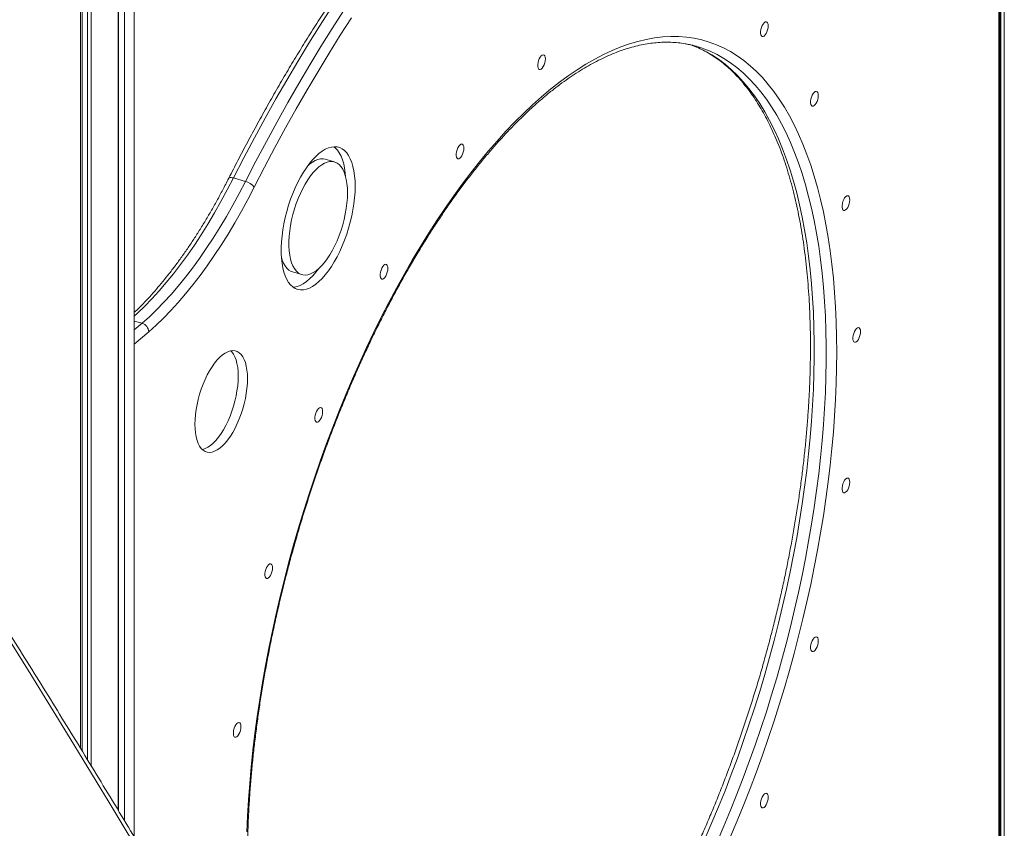
# Model space of a CAD drawing. Units: millimetres. Extents: x -7516 to 50086, y -13403 to 6799.
# Drawn here: x 15256 to 15898, y -9412 to -8885 of the extents above; entities that cross this region are included whole.
import ezdxf

# ---------------------------------------------------------------- set-up
doc = ezdxf.new("R2010")
doc.units = ezdxf.units.MM

msp = doc.modelspace()

# ---------------------------------------------------------------- linework, layer by layer
at = {"color": 7, "linetype": 'Continuous', "lineweight": 15}
for p, q in [((15330.65, -9417.96), (15330.65, -7872.9)), ((15324.16, -9407.21), (15324.16, -7885.01)), ((15320.16, -9400.59), (15320.16, -7888.48)), ((15320.26, -9400.76), (15320.26, -7888.4)), ((15300.18, -9367.65), (15300.18, -7898.06)), ((15302.43, -9371.34), (15302.43, -7897.34)), ((15295.5, -9360.01), (15295.5, -7899.34)), ((15296.65, -9361.89), (15296.65, -7899.05)), ((15895.77, -9617.59), (15895.77, -8384.79)), ((15898.02, -9615.64), (15898.02, -8382.84)), ((15894.47, -9519.32), (15894.47, -8608.14)), ((15895.14, -9518.07), (15895.14, -8606.89)), ((15461.14, -8977.43), (15455.08, -8975.68)), ((15403.13, -8990.14), (15395.34, -8987.89)), ((15433.86, -9049.19), (15439.92, -9050.94))]:
    msp.add_line(p, q, dxfattribs=at)
at = {"color": 8, "linetype": 'Continuous', "lineweight": 15}
for p, q in [((15335.72, -9082.71), (15330.65, -9081.25)), ((15330.65, -9087.09), (15335.72, -9082.71)), ((15340.05, -9088.29), (15330.65, -9096.42))]:
    msp.add_line(p, q, dxfattribs=at)
at = {"color": 7, "linetype": 'Continuous', "lineweight": 15, "flags": 128}
for points in [[(15459.31, -8876.61), (15451.89, -8888.11), (15444.54, -8899.83), (15437.26, -8911.79), (15430.06, -8923.96), (15422.94, -8936.35), (15415.91, -8948.94), (15408.96, -8961.73), (15402.1, -8974.72), (15395.34, -8987.89)], [(15403.13, -8990.14), (15409.89, -8976.97), (15416.75, -8963.98), (15423.7, -8951.19), (15430.74, -8938.6), (15437.86, -8926.21), (15445.06, -8914.04), (15452.34, -8902.08), (15459.68, -8890.36), (15467.1, -8878.86)], [(15472.32, -8883.39), (15464.96, -8894.8), (15457.66, -8906.44), (15450.44, -8918.31), (15443.29, -8930.39), (15436.22, -8942.69), (15429.23, -8955.2), (15422.33, -8967.9), (15415.52, -8980.79), (15408.81, -8993.87)], [(15744.03, -8888.61), (15743.94, -8887.52), (15743.67, -8886.68), (15743.24, -8886.14), (15742.68, -8885.94), (15742.04, -8886.1), (15741.36, -8886.61), (15740.69, -8887.42), (15740.09, -8888.49), (15739.59, -8889.72), (15739.24, -8891.04), (15739.05, -8892.33), (15739.05, -8893.51), (15739.24, -8894.49), (15739.59, -8895.19), (15740.09, -8895.56), (15740.69, -8895.58), (15741.36, -8895.25), (15742.04, -8894.58), (15742.68, -8893.63), (15743.24, -8892.46), (15743.67, -8891.18), (15743.94, -8889.86), (15744.03, -8888.61)], [(15404.07, -9414.58), (15404.51, -9404.16), (15405.12, -9393.61), (15405.91, -9382.95), (15406.87, -9372.18), (15408.01, -9361.32), (15409.31, -9350.38), (15410.79, -9339.36), (15412.44, -9328.27), (15414.25, -9317.13), (15416.23, -9305.95), (15418.37, -9294.73), (15420.68, -9283.49), (15423.14, -9272.23), (15425.77, -9260.97), (15428.55, -9249.72), (15431.48, -9238.48), (15434.56, -9227.27), (15437.79, -9216.1), (15441.17, -9204.98), (15444.69, -9193.91), (15448.34, -9182.91), (15452.13, -9171.99), (15456.05, -9161.16), (15460.1, -9150.42), (15464.27, -9139.8), (15468.57, -9129.29), (15472.98, -9118.9), (15477.5, -9108.66), (15482.13, -9098.55), (15486.87, -9088.61), (15491.7, -9078.82), (15496.63, -9069.22), (15501.65, -9059.79), (15506.76, -9050.55), (15511.95, -9041.51), (15517.21, -9032.68), (15522.55, -9024.06), (15527.96, -9015.67), (15533.43, -9007.5), (15538.95, -8999.58), (15544.53, -8991.9), (15550.15, -8984.47), (15555.82, -8977.3), (15561.52, -8970.4), (15567.25, -8963.76), (15573.02, -8957.41), (15578.8, -8951.34), (15584.6, -8945.56), (15590.4, -8940.07), (15596.22, -8934.88), (15602.03, -8930), (15607.84, -8925.43), (15613.64, -8921.17), (15619.42, -8917.22), (15625.18, -8913.6), (15630.92, -8910.3), (15636.62, -8907.32), (15642.29, -8904.68), (15647.91, -8902.36), (15653.49, -8900.38), (15659.01, -8898.74), (15664.48, -8897.44), (15669.89, -8896.47), (15675.22, -8895.84), (15680.49, -8895.55), (15685.68, -8895.6), (15690.79, -8895.99), (15695.81, -8896.72), (15700.74, -8897.79), (15705.57, -8899.2), (15710.31, -8900.95), (15714.94, -8903.03), (15719.46, -8905.44), (15723.87, -8908.19), (15728.16, -8911.26), (15732.34, -8914.66), (15736.39, -8918.38), (15740.31, -8922.42), (15744.1, -8926.78), (15747.75, -8931.45), (15751.27, -8936.42), (15754.64, -8941.7), (15757.87, -8947.28), (15760.96, -8953.15), (15763.89, -8959.3), (15766.67, -8965.74), (15769.29, -8972.46), (15771.76, -8979.44), (15774.07, -8986.69), (15776.21, -8994.2), (15778.19, -9001.95), (15780, -9009.95), (15781.65, -9018.18), (15783.13, -9026.65), (15784.43, -9035.33), (15785.57, -9044.22), (15786.53, -9053.32), (15787.32, -9062.62), (15787.93, -9072.1), (15788.37, -9081.77), (15788.63, -9091.6), (15788.72, -9101.59), (15788.63, -9111.74), (15788.37, -9122.03), (15787.93, -9132.45), (15787.32, -9143), (15786.53, -9153.66), (15785.57, -9164.43), (15784.43, -9175.29), (15783.13, -9186.23), (15781.65, -9197.25), (15780, -9208.34), (15778.19, -9219.48), (15776.21, -9230.66), (15774.07, -9241.88), (15771.76, -9253.12), (15769.29, -9264.38), (15766.67, -9275.64), (15763.89, -9286.89), (15760.96, -9298.13), (15757.87, -9309.34), (15754.64, -9320.51), (15751.27, -9331.63), (15747.75, -9342.7), (15744.1, -9353.7), (15740.31, -9364.62), (15736.39, -9375.45), (15732.34, -9386.19), (15728.16, -9396.81), (15723.87, -9407.32), (15719.46, -9417.71)], [(15693.35, -8900.95), (15693.66, -8901.06), (15694.7, -8901.43)], [(15598.72, -8910.2), (15598.63, -8909.12), (15598.36, -8908.27), (15597.93, -8907.73), (15597.37, -8907.53), (15596.73, -8907.69), (15596.05, -8908.2), (15595.38, -8909.01), (15594.78, -8910.08), (15594.28, -8911.32), (15593.93, -8912.63), (15593.74, -8913.92), (15593.74, -8915.1), (15593.93, -8916.08), (15594.28, -8916.78), (15594.78, -8917.15), (15595.38, -8917.17), (15596.05, -8916.84), (15596.73, -8916.17), (15597.37, -8915.22), (15597.93, -8914.06), (15598.36, -8912.77), (15598.63, -8911.45), (15598.72, -8910.2)], [(15776.69, -8934.05), (15776.59, -8932.96), (15776.32, -8932.11), (15775.89, -8931.57), (15775.34, -8931.37), (15774.7, -8931.53), (15774.02, -8932.04), (15773.35, -8932.86), (15772.75, -8933.92), (15772.25, -8935.16), (15771.89, -8936.47), (15771.71, -8937.77), (15771.71, -8938.95), (15771.89, -8939.92), (15772.25, -8940.62), (15772.75, -8941), (15773.35, -8941.02), (15774.02, -8940.68), (15774.7, -8940.01), (15775.34, -8939.06), (15775.89, -8937.9), (15776.32, -8936.61), (15776.59, -8935.3), (15776.69, -8934.05)], [(15474.66, -8993.29), (15474.57, -8989.78), (15474.3, -8986.44), (15473.86, -8983.31), (15473.24, -8980.41), (15472.46, -8977.76), (15471.51, -8975.38), (15470.41, -8973.29), (15469.16, -8971.5), (15467.77, -8970.02), (15466.26, -8968.88), (15464.63, -8968.06), (15462.89, -8967.59), (15461.07, -8967.47), (15459.16, -8967.69), (15457.19, -8968.25), (15455.17, -8969.16), (15453.12, -8970.39), (15451.05, -8971.96), (15448.97, -8973.83), (15446.91, -8976.01), (15444.87, -8978.46), (15442.88, -8981.18), (15440.94, -8984.15), (15439.07, -8987.34), (15437.29, -8990.72), (15435.6, -8994.28), (15434.03, -8997.99), (15432.58, -9001.82), (15431.26, -9005.73), (15430.08, -9009.72), (15429.06, -9013.73), (15428.19, -9017.75), (15427.49, -9021.74), (15426.96, -9025.68), (15426.6, -9029.53), (15426.43, -9033.26), (15426.43, -9036.86), (15426.6, -9040.29), (15426.96, -9043.52), (15427.49, -9046.54), (15428.19, -9049.32), (15429.06, -9051.83), (15430.08, -9054.07), (15431.26, -9056.02), (15432.58, -9057.65), (15434.03, -9058.96), (15435.6, -9059.94), (15437.29, -9060.59), (15439.07, -9060.89), (15440.94, -9060.84), (15442.88, -9060.45), (15444.87, -9059.71), (15446.91, -9058.64), (15448.97, -9057.24), (15451.05, -9055.52), (15453.12, -9053.49), (15455.17, -9051.17), (15457.19, -9048.58), (15459.16, -9045.74), (15461.07, -9042.66), (15462.89, -9039.37), (15464.63, -9035.89), (15466.26, -9032.25), (15467.77, -9028.48), (15469.16, -9024.61), (15470.41, -9020.65), (15471.51, -9016.65), (15472.46, -9012.63), (15473.24, -9008.62), (15473.86, -9004.66), (15474.3, -9000.76), (15474.57, -8996.96), (15474.66, -8993.29)], [(15468.45, -8987.08), (15468.24, -8984.69), (15467.79, -8981.56), (15467.18, -8978.66), (15466.39, -8976.01), (15465.45, -8973.63), (15464.35, -8971.54), (15463.1, -8969.75), (15461.71, -8968.27), (15460.73, -8967.48)], [(15545.53, -8968.39), (15545.44, -8967.31), (15545.17, -8966.46), (15544.74, -8965.92), (15544.18, -8965.72), (15543.54, -8965.88), (15542.86, -8966.39), (15542.19, -8967.2), (15541.59, -8968.27), (15541.09, -8969.51), (15540.74, -8970.82), (15540.56, -8972.11), (15540.56, -8973.29), (15540.74, -8974.27), (15541.09, -8974.97), (15541.59, -8975.34), (15542.19, -8975.36), (15542.86, -8975.03), (15543.54, -8974.36), (15544.18, -8973.41), (15544.74, -8972.25), (15545.17, -8970.96), (15545.44, -8969.64), (15545.53, -8968.39)], [(15455.08, -8975.68), (15453.76, -8975.43), (15452.11, -8975.45), (15450.38, -8975.81), (15448.6, -8976.51), (15446.77, -8977.55), (15444.93, -8978.92), (15443.75, -8979.95)], [(15469.66, -8997.62), (15469.57, -8994.5), (15469.3, -8991.57), (15468.86, -8988.84), (15468.24, -8986.35), (15467.47, -8984.12), (15466.53, -8982.18), (15465.44, -8980.53), (15464.22, -8979.19), (15462.86, -8978.18), (15461.4, -8977.51), (15459.83, -8977.18), (15458.17, -8977.2), (15456.44, -8977.56), (15454.66, -8978.26), (15452.84, -8979.3), (15450.99, -8980.67), (15449.14, -8982.34), (15447.31, -8984.32), (15445.51, -8986.57), (15443.75, -8989.08), (15442.05, -8991.83), (15440.44, -8994.78), (15438.92, -8997.92), (15437.5, -9001.21), (15436.21, -9004.62), (15435.06, -9008.11), (15434.04, -9011.67), (15433.18, -9015.25), (15432.49, -9018.82), (15431.96, -9022.34), (15431.6, -9025.79), (15431.43, -9029.13), (15431.43, -9032.33), (15431.6, -9035.36), (15431.96, -9038.2), (15432.49, -9040.81), (15433.18, -9043.17), (15434.04, -9045.26), (15435.06, -9047.06), (15436.21, -9048.55), (15437.5, -9049.73), (15438.92, -9050.57), (15440.44, -9051.07), (15442.05, -9051.23), (15443.75, -9051.04), (15445.51, -9050.5), (15447.31, -9049.63), (15449.14, -9048.43), (15450.99, -9046.91), (15452.84, -9045.08), (15454.66, -9042.96), (15456.44, -9040.58), (15458.17, -9037.94), (15459.83, -9035.09), (15461.4, -9032.04), (15462.86, -9028.83), (15464.22, -9025.47), (15465.44, -9022.02), (15466.53, -9018.49), (15467.47, -9014.91), (15468.24, -9011.34), (15468.86, -9007.79), (15469.3, -9004.3), (15469.57, -9000.9), (15469.66, -8997.62)], [(15335.72, -9082.71), (15340.46, -9078.44), (15345.2, -9073.87), (15349.93, -9069), (15354.63, -9063.84), (15359.31, -9058.39), (15363.95, -9052.66), (15368.55, -9046.67), (15373.11, -9040.41), (15377.61, -9033.91), (15382.05, -9027.16), (15386.43, -9020.18), (15390.73, -9012.98), (15394.95, -9005.56), (15399.08, -8997.95), (15403.13, -8990.14)], [(15408.81, -8993.87), (15404.68, -9001.83), (15400.46, -9009.6), (15396.16, -9017.16), (15391.77, -9024.51), (15387.31, -9031.63), (15382.78, -9038.51), (15378.19, -9045.15), (15373.54, -9051.53), (15368.85, -9057.64), (15364.11, -9063.48), (15359.34, -9069.04), (15354.54, -9074.31), (15349.72, -9079.28), (15344.89, -9083.94), (15340.05, -9088.29)], [(15797.22, -9002.11), (15797.12, -9001.02), (15796.85, -9000.18), (15796.42, -8999.64), (15795.87, -8999.44), (15795.23, -8999.6), (15794.55, -9000.11), (15793.88, -9000.92), (15793.27, -9001.99), (15792.78, -9003.22), (15792.42, -9004.54), (15792.24, -9005.83), (15792.24, -9007.01), (15792.42, -9007.99), (15792.78, -9008.69), (15793.27, -9009.06), (15793.88, -9009.08), (15794.55, -9008.75), (15795.23, -9008.08), (15795.87, -9007.13), (15796.42, -9005.96), (15796.85, -9004.68), (15797.12, -9003.36), (15797.22, -9002.11)], [(15426.55, -9039.54), (15427.12, -9041.42), (15427.98, -9043.51), (15428.99, -9045.31), (15430.15, -9046.8), (15431.44, -9047.98), (15432.85, -9048.82), (15433.86, -9049.19)], [(15434.27, -9059.14), (15434.88, -9059.09), (15436.82, -9058.7), (15438.81, -9057.96), (15440.85, -9056.89), (15442.91, -9055.49), (15444.99, -9053.77), (15447.06, -9051.74), (15449.11, -9049.42), (15451.13, -9046.83), (15451.25, -9046.67)], [(15495.97, -9046.87), (15495.88, -9045.79), (15495.61, -9044.94), (15495.18, -9044.4), (15494.62, -9044.2), (15493.98, -9044.36), (15493.3, -9044.87), (15492.63, -9045.68), (15492.03, -9046.75), (15491.53, -9047.99), (15491.18, -9049.3), (15490.99, -9050.59), (15490.99, -9051.77), (15491.18, -9052.75), (15491.53, -9053.45), (15492.03, -9053.83), (15492.63, -9053.84), (15493.3, -9053.51), (15493.98, -9052.84), (15494.62, -9051.89), (15495.18, -9050.73), (15495.61, -9049.44), (15495.88, -9048.12), (15495.97, -9046.87)], [(15804.22, -9088.17), (15804.13, -9087.08), (15803.85, -9086.24), (15803.43, -9085.69), (15802.87, -9085.5), (15802.23, -9085.66), (15801.55, -9086.16), (15800.88, -9086.98), (15800.28, -9088.05), (15799.78, -9089.28), (15799.43, -9090.6), (15799.24, -9091.89), (15799.24, -9093.07), (15799.43, -9094.05), (15799.78, -9094.75), (15800.28, -9095.12), (15800.88, -9095.14), (15801.55, -9094.8), (15802.23, -9094.14), (15802.87, -9093.19), (15803.43, -9092.02), (15803.85, -9090.74), (15804.13, -9089.42), (15804.22, -9088.17)], [(15404.46, -9118.92), (15404.37, -9115.99), (15404.11, -9113.24), (15403.67, -9110.71), (15403.07, -9108.41), (15402.31, -9106.37), (15401.39, -9104.61), (15400.32, -9103.15), (15399.13, -9102.01), (15397.81, -9101.19), (15396.38, -9100.71), (15394.86, -9100.56), (15393.27, -9100.76), (15391.61, -9101.29), (15389.91, -9102.16), (15388.18, -9103.35), (15386.44, -9104.86), (15384.72, -9106.66), (15383.01, -9108.74), (15381.36, -9111.07), (15379.76, -9113.64), (15378.24, -9116.42), (15376.82, -9119.37), (15375.5, -9122.47), (15374.3, -9125.69), (15373.24, -9128.99), (15372.32, -9132.34), (15371.55, -9135.7), (15370.95, -9139.05), (15370.52, -9142.34), (15370.25, -9145.54), (15370.16, -9148.62), (15370.25, -9151.55), (15370.52, -9154.29), (15370.95, -9156.83), (15371.55, -9159.13), (15372.32, -9161.17), (15373.24, -9162.92), (15374.3, -9164.38), (15375.5, -9165.53), (15376.82, -9166.34), (15378.24, -9166.83), (15379.76, -9166.97), (15381.36, -9166.78), (15383.01, -9166.24), (15384.72, -9165.38), (15386.44, -9164.18), (15388.18, -9162.68), (15389.91, -9160.88), (15391.61, -9158.8), (15393.27, -9156.46), (15394.86, -9153.89), (15396.38, -9151.12), (15397.81, -9148.16), (15399.13, -9145.06), (15400.32, -9141.85), (15401.39, -9138.55), (15402.31, -9135.2), (15403.07, -9131.83), (15403.67, -9128.49), (15404.11, -9125.2), (15404.37, -9122), (15404.46, -9118.92)], [(15398.4, -9117.17), (15398.31, -9114.24), (15398.05, -9111.49), (15397.61, -9108.96), (15397.01, -9106.66), (15396.24, -9104.62), (15395.33, -9102.86), (15394.26, -9101.4), (15393.58, -9100.69)], [(15374.99, -9165.09), (15375.29, -9165.03), (15376.95, -9164.49), (15378.65, -9163.63), (15380.38, -9162.43), (15382.12, -9160.93), (15383.85, -9159.13), (15385.55, -9157.05), (15387.21, -9154.71), (15388.8, -9152.14), (15390.32, -9149.37), (15391.75, -9146.41), (15393.06, -9143.31), (15394.26, -9140.1), (15395.33, -9136.8), (15396.24, -9133.45), (15397.01, -9130.08), (15397.61, -9126.74), (15398.05, -9123.45), (15398.31, -9120.25), (15398.4, -9117.17)], [(15453.41, -9140.3), (15453.32, -9139.21), (15453.05, -9138.36), (15452.62, -9137.82), (15452.06, -9137.62), (15451.42, -9137.78), (15450.74, -9138.29), (15450.07, -9139.11), (15449.47, -9140.17), (15448.97, -9141.41), (15448.62, -9142.72), (15448.43, -9144.02), (15448.43, -9145.2), (15448.62, -9146.17), (15448.97, -9146.87), (15449.47, -9147.25), (15450.07, -9147.27), (15450.74, -9146.93), (15451.42, -9146.26), (15452.06, -9145.31), (15452.62, -9144.15), (15453.05, -9142.86), (15453.32, -9141.55), (15453.41, -9140.3)], [(15797.22, -9186.36), (15797.12, -9185.27), (15796.85, -9184.42), (15796.42, -9183.88), (15795.87, -9183.68), (15795.23, -9183.84), (15794.55, -9184.35), (15793.88, -9185.17), (15793.27, -9186.23), (15792.78, -9187.47), (15792.42, -9188.78), (15792.24, -9190.08), (15792.24, -9191.26), (15792.42, -9192.23), (15792.78, -9192.94), (15793.27, -9193.31), (15793.88, -9193.33), (15794.55, -9192.99), (15795.23, -9192.32), (15795.87, -9191.37), (15796.42, -9190.21), (15796.85, -9188.92), (15797.12, -9187.61), (15797.22, -9186.36)], [(15420.75, -9242.3), (15420.66, -9241.21), (15420.39, -9240.36), (15419.96, -9239.82), (15419.4, -9239.62), (15418.76, -9239.78), (15418.08, -9240.29), (15417.41, -9241.11), (15416.81, -9242.17), (15416.31, -9243.41), (15415.96, -9244.72), (15415.77, -9246.02), (15415.77, -9247.2), (15415.96, -9248.17), (15416.31, -9248.87), (15416.81, -9249.25), (15417.41, -9249.27), (15418.08, -9248.93), (15418.76, -9248.26), (15419.4, -9247.31), (15419.96, -9246.15), (15420.39, -9244.86), (15420.66, -9243.54), (15420.75, -9242.3)], [(15776.69, -9289.98), (15776.59, -9288.89), (15776.32, -9288.05), (15775.89, -9287.51), (15775.34, -9287.31), (15774.7, -9287.47), (15774.02, -9287.98), (15773.35, -9288.79), (15772.75, -9289.86), (15772.25, -9291.09), (15771.89, -9292.41), (15771.71, -9293.7), (15771.71, -9294.88), (15771.89, -9295.86), (15772.25, -9296.56), (15772.75, -9296.93), (15773.35, -9296.95), (15774.02, -9296.62), (15774.7, -9295.95), (15775.34, -9295), (15775.89, -9293.83), (15776.32, -9292.55), (15776.59, -9291.23), (15776.69, -9289.98)], [(15400.22, -9345.92), (15400.13, -9344.83), (15399.86, -9343.99), (15399.43, -9343.44), (15398.87, -9343.24), (15398.23, -9343.41), (15397.55, -9343.91), (15396.88, -9344.73), (15396.28, -9345.8), (15395.78, -9347.03), (15395.43, -9348.35), (15395.25, -9349.64), (15395.25, -9350.82), (15395.43, -9351.8), (15395.78, -9352.5), (15396.28, -9352.87), (15396.88, -9352.89), (15397.55, -9352.55), (15398.23, -9351.88), (15398.87, -9350.93), (15399.43, -9349.77), (15399.86, -9348.49), (15400.13, -9347.17), (15400.22, -9345.92)], [(15744.03, -9391.98), (15743.94, -9390.89), (15743.67, -9390.05), (15743.24, -9389.5), (15742.68, -9389.31), (15742.04, -9389.47), (15741.36, -9389.97), (15740.69, -9390.79), (15740.09, -9391.86), (15739.59, -9393.09), (15739.24, -9394.41), (15739.05, -9395.7), (15739.05, -9396.88), (15739.24, -9397.86), (15739.59, -9398.56), (15740.09, -9398.93), (15740.69, -9398.95), (15741.36, -9398.61), (15742.04, -9397.95), (15742.68, -9397), (15743.24, -9395.83), (15743.67, -9394.55), (15743.94, -9393.23), (15744.03, -9391.98)]]:
    msp.add_lwpolyline(points, dxfattribs=at)
at = {"color": 8, "linetype": 'Continuous', "lineweight": 15, "flags": 128}
for points in [[(15694.7, -8901.43), (15698.32, -8902.91), (15702.88, -8905.09), (15707.33, -8907.6), (15711.66, -8910.44), (15715.87, -8913.61), (15719.97, -8917.1), (15723.93, -8920.91), (15727.77, -8925.04), (15731.48, -8929.48), (15735.05, -8934.23), (15738.48, -8939.29), (15741.77, -8944.64), (15744.92, -8950.29), (15747.91, -8956.23), (15750.76, -8962.45), (15753.45, -8968.96), (15755.99, -8975.73), (15758.36, -8982.77), (15760.58, -8990.07), (15762.64, -8997.63), (15764.53, -9005.43), (15766.25, -9013.47), (15767.81, -9021.74), (15769.19, -9030.23), (15770.41, -9038.94), (15771.45, -9047.86), (15772.33, -9056.98), (15773.02, -9066.29), (15773.55, -9075.78), (15773.9, -9085.45), (15774.07, -9095.28), (15774.07, -9105.27), (15773.9, -9115.41), (15773.55, -9125.68), (15773.02, -9136.08), (15772.33, -9146.6), (15771.45, -9157.23), (15770.41, -9167.96), (15769.19, -9178.78), (15767.81, -9189.67), (15766.25, -9200.64), (15764.53, -9211.66), (15762.64, -9222.74), (15760.58, -9233.85), (15758.36, -9244.99), (15755.99, -9256.15), (15753.45, -9267.32), (15750.76, -9278.48), (15747.91, -9289.64), (15744.92, -9300.76), (15741.77, -9311.86), (15738.48, -9322.91), (15735.05, -9333.91), (15731.48, -9344.85), (15727.77, -9355.71), (15723.93, -9366.49), (15719.97, -9377.17), (15715.87, -9387.76), (15711.66, -9398.22), (15707.33, -9408.57), (15702.88, -9418.78)], [(15710.67, -9421.03), (15715.12, -9410.82), (15719.45, -9400.47), (15723.67, -9390.01), (15727.76, -9379.42), (15731.73, -9368.74), (15735.57, -9357.96), (15739.27, -9347.1), (15742.85, -9336.16), (15746.28, -9325.16), (15749.57, -9314.11), (15752.71, -9303.02), (15755.71, -9291.89), (15758.55, -9280.73), (15761.25, -9269.57), (15763.78, -9258.4), (15766.16, -9247.24), (15768.38, -9236.1), (15770.43, -9224.99), (15772.32, -9213.91), (15774.04, -9202.89), (15775.6, -9191.92), (15776.99, -9181.03), (15778.2, -9170.21), (15779.25, -9159.48), (15780.12, -9148.85), (15780.82, -9138.33), (15781.34, -9127.93), (15781.69, -9117.66), (15781.87, -9107.52), (15781.87, -9097.53), (15781.69, -9087.7), (15781.34, -9078.03), (15780.82, -9068.54), (15780.12, -9059.23), (15779.25, -9050.11), (15778.2, -9041.19), (15776.99, -9032.48), (15775.6, -9023.99), (15774.04, -9015.72), (15772.32, -9007.68), (15770.43, -8999.88), (15768.38, -8992.32), (15766.16, -8985.02), (15763.78, -8977.98), (15761.25, -8971.21), (15758.55, -8964.7), (15755.71, -8958.48), (15752.71, -8952.54), (15749.57, -8946.89), (15746.28, -8941.54), (15742.85, -8936.48), (15739.27, -8931.73), (15735.57, -8927.29), (15731.73, -8923.16), (15727.76, -8919.35), (15723.67, -8915.86), (15719.45, -8912.69), (15715.12, -8909.85), (15710.67, -8907.34), (15706.12, -8905.16), (15702.06, -8903.53)], [(15395.34, -8987.89), (15391.29, -8995.7), (15387.15, -9003.31), (15382.93, -9010.73), (15378.63, -9017.93), (15374.26, -9024.91), (15369.82, -9031.66), (15365.31, -9038.16), (15360.76, -9044.42), (15356.16, -9050.41), (15351.51, -9056.14), (15346.84, -9061.59), (15342.13, -9066.75), (15337.41, -9071.62), (15332.67, -9076.19), (15330.65, -9078.04)], [(15392.22, -8988.11), (15392.33, -8987.95), (15392.67, -8987.73), (15393.16, -8987.62), (15393.78, -8987.6), (15394.52, -8987.7), (15395.34, -8987.89)], [(15485.34, -9690.92), (15461.66, -9648.4), (15437.73, -9605.98), (15413.54, -9563.66), (15389.09, -9521.44), (15364.4, -9479.32), (15339.45, -9437.32), (15314.24, -9395.42), (15288.79, -9353.63), (15263.09, -9311.96), (15237.14, -9270.4), (15210.95, -9228.96), (15184.51, -9187.64), (15157.83, -9146.44)]]:
    msp.add_lwpolyline(points, dxfattribs=at)
at = {"color": 7, "linetype": 'Continuous', "lineweight": 15}
for centre, radius, start, end in [((15677.46, -8970.62), 71.46, 69.86732, 77.94464), ((15400.59, -9000.2), 10.38, 37.60699, 75.81008), ((15333.89, -9088.59), 6.16, 2.82991, 72.79133)]:
    msp.add_arc(centre, radius, start, end, dxfattribs=at)
for points, knots in [([(15772.69, -8660.91), (15771.55, -8660.64), (15768.29, -8659.87), (15762.84, -8658.84), (15756.31, -8657.91), (15749.71, -8657.29), (15743.04, -8656.98), (15736.29, -8656.97), (15729.47, -8657.27), (15722.59, -8657.88), (15715.64, -8658.79), (15708.63, -8660.02), (15701.56, -8661.54), (15694.44, -8663.38), (15687.27, -8665.52), (15680.05, -8667.97), (15672.79, -8670.72), (15665.48, -8673.77), (15658.14, -8677.13), (15650.78, -8680.79), (15643.38, -8684.74), (15635.95, -8688.99), (15628.51, -8693.53), (15621.05, -8698.37), (15613.57, -8703.49), (15606.08, -8708.9), (15598.59, -8714.6), (15591.09, -8720.57), (15583.59, -8726.83), (15576.1, -8733.36), (15568.61, -8740.15), (15561.13, -8747.22), (15553.66, -8754.56), (15546.21, -8762.15), (15538.77, -8770), (15531.36, -8778.11), (15523.98, -8786.47), (15516.62, -8795.07), (15509.3, -8803.92), (15502.01, -8813), (15494.75, -8822.32), (15487.54, -8831.88), (15480.38, -8841.65), (15473.26, -8851.65), (15466.19, -8861.87), (15459.18, -8872.3), (15452.22, -8882.93), (15445.33, -8893.77), (15438.49, -8904.81), (15431.72, -8916.04), (15425.02, -8927.46), (15418.4, -8939.06), (15411.84, -8950.84), (15405.37, -8962.8), (15399.08, -8974.7), (15394.72, -8983.18), (15392.48, -8987.6), (15392.22, -8988.11)], [0, 0, 0, 0, 0.009871, 0.02828, 0.046693, 0.065117, 0.083555, 0.102011, 0.120487, 0.138986, 0.157508, 0.176054, 0.194623, 0.213216, 0.231829, 0.250462, 0.269113, 0.28778, 0.30646, 0.325152, 0.343853, 0.362562, 0.381278, 0.399999, 0.418723, 0.437449, 0.456177, 0.474906, 0.493635, 0.512363, 0.53109, 0.549816, 0.568539, 0.587262, 0.605982, 0.6247, 0.643416, 0.66213, 0.680842, 0.699551, 0.718259, 0.736964, 0.755667, 0.774368, 0.793068, 0.811765, 0.830461, 0.849155, 0.867848, 0.886539, 0.905228, 0.923916, 0.942603, 0.961288, 0.979972, 0.997672, 1, 1, 1, 1]), ([(15404.39, -9433.76), (15404.39, -9432.1), (15404.41, -9427.27), (15404.55, -9419.18), (15404.86, -9409.45), (15405.34, -9399.6), (15405.97, -9389.64), (15406.75, -9379.58), (15407.69, -9369.42), (15408.79, -9359.18), (15410.03, -9348.86), (15411.43, -9338.47), (15412.99, -9328.02), (15414.69, -9317.52), (15416.54, -9306.98), (15418.54, -9296.4), (15420.68, -9285.8), (15422.97, -9275.18), (15425.4, -9264.56), (15427.97, -9253.94), (15430.68, -9243.33), (15433.53, -9232.74), (15436.51, -9222.18), (15439.61, -9211.66), (15442.85, -9201.18), (15446.21, -9190.76), (15449.7, -9180.41), (15453.3, -9170.12), (15457.02, -9159.92), (15460.86, -9149.81), (15464.81, -9139.79), (15468.86, -9129.89), (15473.01, -9120.09), (15477.27, -9110.42), (15481.62, -9100.89), (15486.07, -9091.49), (15490.6, -9082.24), (15495.22, -9073.14), (15499.92, -9064.2), (15504.7, -9055.44), (15509.55, -9046.85), (15514.47, -9038.45), (15519.45, -9030.24), (15524.49, -9022.23), (15529.59, -9014.42), (15534.74, -9006.82), (15539.93, -8999.44), (15545.17, -8992.29), (15550.45, -8985.37), (15555.76, -8978.68), (15561.09, -8972.23), (15566.45, -8966.03), (15571.83, -8960.08), (15577.22, -8954.39), (15582.61, -8948.96), (15588.02, -8943.79), (15593.42, -8938.89), (15598.81, -8934.27), (15604.19, -8929.92), (15609.56, -8925.85), (15614.91, -8922.07), (15620.23, -8918.57), (15625.52, -8915.35), (15630.77, -8912.42), (15635.99, -8909.79), (15641.16, -8907.44), (15646.28, -8905.39), (15651.36, -8903.63), (15656.38, -8902.17), (15661.35, -8901), (15666.26, -8900.12), (15671.1, -8899.54), (15675.89, -8899.26), (15680.61, -8899.27), (15685.27, -8899.6), (15689.29, -8900.11), (15691.72, -8900.64), (15692.66, -8900.84)], [0, 0, 0, 0, 0.00709, 0.020556, 0.034025, 0.047496, 0.06097, 0.074445, 0.087923, 0.101403, 0.114884, 0.128367, 0.141851, 0.155336, 0.168823, 0.182311, 0.195799, 0.209288, 0.222778, 0.236269, 0.24976, 0.263251, 0.276742, 0.290234, 0.303725, 0.317216, 0.330707, 0.344197, 0.357687, 0.371177, 0.384665, 0.398153, 0.41164, 0.425125, 0.43861, 0.452093, 0.465574, 0.479054, 0.492532, 0.506008, 0.519482, 0.532953, 0.546422, 0.559888, 0.573352, 0.586812, 0.600269, 0.613723, 0.627173, 0.64062, 0.654062, 0.667501, 0.680935, 0.694366, 0.707792, 0.721214, 0.734632, 0.748048, 0.76146, 0.774871, 0.788281, 0.801691, 0.815103, 0.828519, 0.841942, 0.855376, 0.868824, 0.882291, 0.895783, 0.909305, 0.922863, 0.936464, 0.950111, 0.963808, 0.977556, 0.991351, 1, 1, 1, 1]), ([(15694.39, -8901.36), (15694.71, -8901.47), (15696.48, -8902.09), (15699.61, -8903.5), (15703.78, -8905.61), (15707.84, -8908.05), (15711.8, -8910.77), (15715.66, -8913.79), (15719.4, -8917.09), (15723.03, -8920.67), (15726.55, -8924.54), (15729.95, -8928.68), (15733.24, -8933.09), (15736.41, -8937.78), (15739.45, -8942.74), (15742.37, -8947.96), (15745.17, -8953.44), (15747.84, -8959.18), (15750.38, -8965.18), (15752.79, -8971.42), (15755.06, -8977.91), (15757.19, -8984.64), (15759.19, -8991.61), (15761.04, -8998.8), (15762.75, -9006.22), (15764.31, -9013.86), (15765.72, -9021.7), (15766.99, -9029.75), (15768.11, -9038), (15769.07, -9046.44), (15769.88, -9055.07), (15770.54, -9063.87), (15771.04, -9072.84), (15771.39, -9081.97), (15771.58, -9091.25), (15771.61, -9100.68), (15771.49, -9110.25), (15771.22, -9119.95), (15770.78, -9129.77), (15770.19, -9139.7), (15769.45, -9149.74), (15768.54, -9159.87), (15767.49, -9170.1), (15766.28, -9180.4), (15764.92, -9190.77), (15763.4, -9201.21), (15761.74, -9211.7), (15759.92, -9222.23), (15757.96, -9232.8), (15755.85, -9243.39), (15753.6, -9254), (15751.2, -9264.63), (15748.67, -9275.25), (15745.99, -9285.86), (15743.18, -9296.45), (15740.24, -9307.02), (15737.16, -9317.56), (15733.96, -9328.04), (15730.63, -9338.48), (15727.17, -9348.85), (15723.6, -9359.16), (15719.91, -9369.38), (15716.1, -9379.52), (15712.18, -9389.56), (15708.16, -9399.49), (15704.02, -9409.31), (15699.79, -9419.01), (15695.46, -9428.59), (15691.04, -9438.02), (15686.53, -9447.31), (15681.93, -9456.45), (15677.25, -9465.42), (15672.5, -9474.23), (15667.66, -9482.86), (15662.76, -9491.31), (15657.79, -9499.57), (15652.77, -9507.64), (15647.68, -9515.5), (15642.55, -9523.15), (15637.36, -9530.58), (15632.13, -9537.79), (15626.87, -9544.77), (15621.57, -9551.52), (15616.24, -9558.03), (15610.88, -9564.29), (15605.51, -9570.3), (15600.12, -9576.06), (15594.73, -9581.56), (15589.33, -9586.79), (15583.92, -9591.76), (15578.53, -9596.45), (15573.14, -9600.87), (15567.77, -9605.01), (15562.42, -9608.87), (15557.09, -9612.44), (15551.8, -9615.73), (15546.53, -9618.72), (15541.31, -9621.43), (15536.12, -9623.85), (15530.98, -9625.98), (15525.9, -9627.81), (15520.86, -9629.35), (15515.88, -9630.6), (15510.96, -9631.55), (15506.09, -9632.2), (15501.29, -9632.56), (15496.55, -9632.62), (15491.88, -9632.37), (15487.54, -9631.88), (15484.8, -9631.33), (15483.56, -9631.08)], [0, 0, 0, 0, 0.002096, 0.011699, 0.021284, 0.030845, 0.040375, 0.049871, 0.059332, 0.06876, 0.078158, 0.087529, 0.096879, 0.10621, 0.115528, 0.124834, 0.134132, 0.143425, 0.152715, 0.162002, 0.17129, 0.180577, 0.189865, 0.199155, 0.208447, 0.217741, 0.227038, 0.236337, 0.245639, 0.254944, 0.264251, 0.273561, 0.282874, 0.292188, 0.301505, 0.310825, 0.320146, 0.329469, 0.338794, 0.348121, 0.357449, 0.366778, 0.376109, 0.385441, 0.394774, 0.404109, 0.413443, 0.422779, 0.432116, 0.441453, 0.450791, 0.460129, 0.469468, 0.478807, 0.488146, 0.497485, 0.506824, 0.516164, 0.525503, 0.534842, 0.544181, 0.553519, 0.562858, 0.572195, 0.581532, 0.590869, 0.600204, 0.609539, 0.618872, 0.628205, 0.637537, 0.646867, 0.656196, 0.665524, 0.67485, 0.684174, 0.693497, 0.702817, 0.712135, 0.721452, 0.730766, 0.740077, 0.749386, 0.758692, 0.767996, 0.777296, 0.786594, 0.795889, 0.805181, 0.814471, 0.823758, 0.833043, 0.842327, 0.85161, 0.860893, 0.870176, 0.879463, 0.888754, 0.898051, 0.907358, 0.916676, 0.926011, 0.935366, 0.944745, 0.954152, 0.963591, 0.973064, 0.982573, 0.992114, 1, 1, 1, 1]), ([(15392.22, -8988.11), (15391.56, -8989.4), (15389.66, -8993.15), (15386.43, -8999.22), (15382.54, -9006.27), (15378.57, -9013.14), (15374.54, -9019.81), (15370.45, -9026.29), (15366.31, -9032.56), (15362.12, -9038.61), (15357.89, -9044.44), (15353.62, -9050.04), (15349.33, -9055.4), (15345.01, -9060.52), (15340.67, -9065.39), (15336.32, -9069.98), (15332.98, -9073.36), (15331.09, -9075.12), (15330.65, -9075.53)], [0, 0, 0, 0, 0.035584, 0.103195, 0.170792, 0.238364, 0.305916, 0.373443, 0.440944, 0.508417, 0.575855, 0.643262, 0.710634, 0.777968, 0.845265, 0.91252, 0.979739, 1, 1, 1, 1]), ([(15895.8, -10535.46), (15892.12, -10526.57), (15882.71, -10503.91), (15867.3, -10467.51), (15849.61, -10426.26), (15831.66, -10385.06), (15813.48, -10343.92), (15795.05, -10302.83), (15776.37, -10261.8), (15757.46, -10220.82), (15738.3, -10179.9), (15718.9, -10139.05), (15699.27, -10098.26), (15679.39, -10057.54), (15659.28, -10016.88), (15638.93, -9976.29), (15618.35, -9935.77), (15597.53, -9895.33), (15576.48, -9854.96), (15555.19, -9814.67), (15533.68, -9774.46), (15511.93, -9734.33), (15489.95, -9694.28), (15467.75, -9654.31), (15445.31, -9614.43), (15422.65, -9574.64), (15399.77, -9534.94), (15376.66, -9495.33), (15353.32, -9455.82), (15329.77, -9416.4), (15305.99, -9377.07), (15281.99, -9337.85), (15257.77, -9298.73), (15233.34, -9259.71), (15208.69, -9220.79), (15183.81, -9181.98), (15166.42, -9155.1), (15157.31, -9141.16), (15156.61, -9140.1)], [0, 0, 0, 0, 0.018559, 0.047355, 0.076151, 0.104947, 0.133743, 0.162539, 0.191335, 0.220131, 0.248927, 0.277723, 0.306518, 0.335314, 0.36411, 0.392906, 0.421702, 0.450498, 0.479293, 0.508089, 0.536885, 0.565681, 0.594477, 0.623273, 0.652068, 0.680864, 0.70966, 0.738456, 0.767251, 0.796047, 0.824843, 0.853638, 0.882434, 0.91123, 0.940026, 0.968821, 0.997617, 1, 1, 1, 1])]:
    msp.add_open_spline(points, degree=3, knots=knots, dxfattribs=at)

doc.saveas('drawing.dxf')
